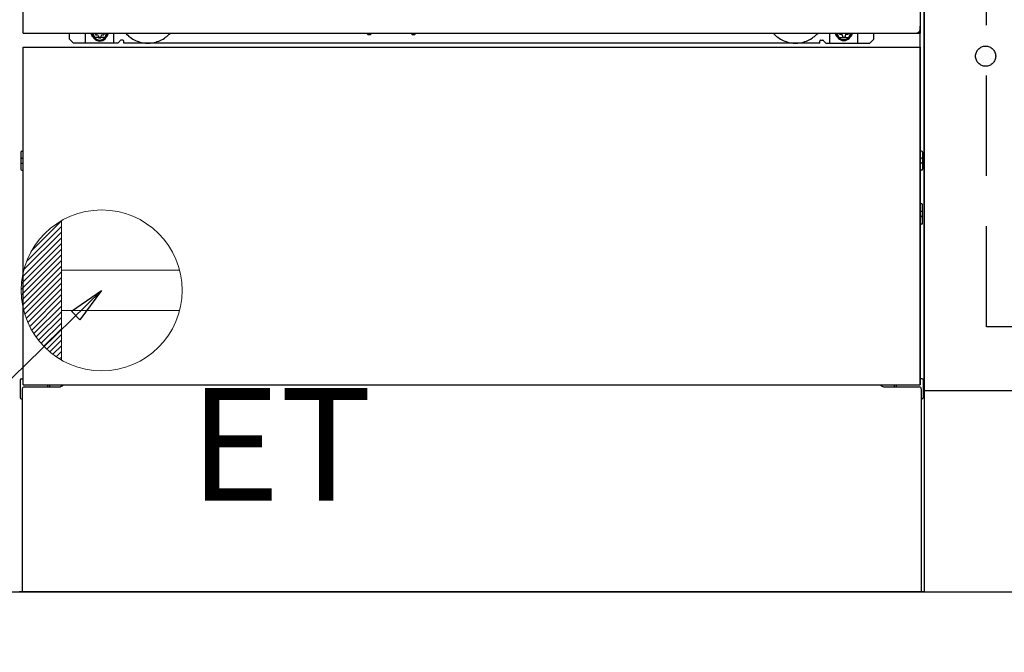
# Model space of a CAD drawing. Extents: x 163 to 26285, y -21830 to -13430.
# Drawn here: x 17180 to 17670, y -19994 to -19679 of the extents above; entities that cross this region are included whole.
import ezdxf

# ---------------------------------------------------------------- set-up
doc = ezdxf.new("R2010")
doc.units = 0
doc.header["$LTSCALE"] = 50
doc.header["$MEASUREMENT"] = 0
for name, pattern in [('HIDDEN', [0.375, 0.25, -0.125]), ('HIDDENNEW0', [4.5, 3, -1.5]), ('PHANTOM', [2.5, 1.25, -0.25, 0.25, -0.25, 0.25, -0.25])]:
    doc.linetypes.add(name, pattern=pattern)
doc.layers.get('0').update_dxf_attribs({"linetype": 'CONTINUOUS'})
for name, color, linetype in [('111-壁仕上', 3, 'CONTINUOUS'), ('120-キャビネット（外）', 7, 'CONTINUOUS'), ('121-キャビネット（中）', 253, 'HIDDEN'), ('150-機器', 8, 'CONTINUOUS'), ('160-文字', 254, 'CONTINUOUS'), ('166-寸法B', 11, 'CONTINUOUS')]:
    doc.layers.add(name, color=color, linetype=linetype)
doc.styles.add('KH001', font='txt')
doc.styles.add('ＭＳ ゴシック', font='txt', dxfattribs={"height": 10})
doc.dimstyles.new('KH1xx030', dxfattribs={"dimscale": 30, "dimtxt": 2, "dimasz": 0.6, "dimexe": 0.3, "dimexo": 1.2, "dimgap": 0.5, "dimtad": 3, "dimdec": 1, "dimdsep": 46, "dimlunit": 6, "dimtxsty": 'KH001', "dimblk": 'DOT', "dimcen": 1, "dimdle": 1, "dimclrd": 256, "dimclre": 256, "dimclrt": 256, "dimadec": 0, "dimazin": 0, "dimtfac": 1, "dimtdec": 1, "dimtix": 1, "dimtmove": 2, "dimatfit": 3, "dimldrblk": 'CLOSEDBLANK', "dimfxl": 1, "dimtolj": 1, "dimtzin": 0, "dimlwd": -1, "dimlwe": -1, "dimarcsym": 0})

# ---------------------------------------------------------------- blocks, each defined once
blk = doc.blocks.new('_Dot')
at = {"color": 0, "linetype": 'ByBlock', "lineweight": -2}
blk.add_line((-0.5, 0), (-1, 0), dxfattribs=at)
at = {"color": 0, "linetype": 'ByBlock', "const_width": 0.5}
blk.add_lwpolyline([(-0.25, 0, 1), (0.25, 0, 1)], format="xyb", close=True, dxfattribs=at)
blk = doc.blocks.new('*D57')
at = {"layer": '166-寸法B', "transparency": 16777216}
for p, q in [((16260.73, -19999.64), (16260.73, -20482.64)), ((18398.73, -19999.64), (18398.73, -20482.64)), ((16278.73, -20473.64), (18380.73, -20473.64))]:
    blk.add_line(p, q, dxfattribs=at)
at = {"layer": '166-寸法B', "transparency": 16777216, "xscale": 18, "yscale": 18, "zscale": 18, "rotation": 180}
blk.add_blockref('_Dot', (16260.73, -20473.64), dxfattribs=at)
at = {"layer": '166-寸法B', "transparency": 16777216, "xscale": 18, "yscale": 18, "zscale": 18}
blk.add_blockref('_Dot', (18398.73, -20473.64), dxfattribs=at)
at = {"layer": '166-寸法B', "transparency": 16777216, "insert": (17329.73, -20424.84), "char_height": 60, "attachment_point": 5, "style": 'KH001'}
blk.add_mtext('\\A1;2,138', dxfattribs=at)
blk = doc.blocks.new('_ClosedBlank')
at = {"color": 0, "linetype": 'ByBlock', "lineweight": -2}
for p, q in [((-1, 0.167), (0, 0)), ((-1, 0.167), (-1, -0.167)), ((0, 0), (-1, -0.167))]:
    blk.add_line(p, q, dxfattribs=at)
blk = doc.blocks.new('*D79')
at = {"layer": '166-寸法B', "transparency": 16777216}
for p, q in [((14979.73, -19999.64), (14979.73, -20617.64)), ((18398.73, -19999.64), (18398.73, -20617.64)), ((14997.73, -20608.64), (18380.73, -20608.64))]:
    blk.add_line(p, q, dxfattribs=at)
at = {"layer": '166-寸法B', "transparency": 16777216, "xscale": 18, "yscale": 18, "zscale": 18, "rotation": 180}
blk.add_blockref('_Dot', (14979.73, -20608.64), dxfattribs=at)
at = {"layer": '166-寸法B', "transparency": 16777216, "xscale": 18, "yscale": 18, "zscale": 18}
blk.add_blockref('_Dot', (18398.73, -20608.64), dxfattribs=at)
at = {"layer": '166-寸法B', "transparency": 16777216, "insert": (16689.23, -20559.84), "char_height": 60, "attachment_point": 5, "style": 'KH001'}
blk.add_mtext('\\A1;3,419', dxfattribs=at)
blk = doc.blocks.new('*D82')
at = {"layer": '166-寸法B', "transparency": 16777216}
for p, q in [((17404.73, -19999.64), (17404.73, -20212.64)), ((18398.73, -19999.64), (18398.73, -20212.64)), ((18380.73, -20203.64), (17422.73, -20203.64))]:
    blk.add_line(p, q, dxfattribs=at)
at = {"layer": '166-寸法B', "transparency": 16777216, "xscale": 18, "yscale": 18, "zscale": 18, "rotation": 180}
blk.add_blockref('_Dot', (17404.73, -20203.64), dxfattribs=at)
at = {"layer": '166-寸法B', "transparency": 16777216, "xscale": 18, "yscale": 18, "zscale": 18}
blk.add_blockref('_Dot', (18398.73, -20203.64), dxfattribs=at)
at = {"layer": '166-寸法B', "transparency": 16777216, "insert": (17901.73, -20158.64), "char_height": 60, "attachment_point": 5, "style": 'KH001'}
blk.add_mtext('\\A1;994', dxfattribs=at)

msp = doc.modelspace()

# ---------------------------------------------------------------- linework, layer by layer
at = {"layer": '111-壁仕上', "ltscale": 2}
msp.add_line((14802.47, -19963.64), (18398.73, -19963.64), dxfattribs=at)
at = {"layer": '120-キャビネット（外）', "color": 6}
for p, q in [((17629.73, -19143.64), (17629.73, -19963.64)), ((17629.73, -19963.64), (17179.73, -19963.64))]:
    msp.add_line(p, q, dxfattribs=at)
for points in [[(17629.73, -19143.64), (18379.73, -19143.64), (18379.73, -19863.64), (17629.73, -19863.64)], [(17629.73, -19863.64), (17629.73, -19863.64), (17629.73, -19143.64), (17629.73, -19143.64)], [(18398.73, -19863.64), (17629.73, -19863.64), (17629.73, -19963.64), (18398.73, -19963.64)]]:
    msp.add_lwpolyline(points, close=True, dxfattribs=at)
at = {"layer": '121-キャビネット（中）', "color": 13, "ltscale": 4}
msp.add_lwpolyline([(17660.73, -19635.74), (18348.73, -19635.74), (18348.73, -19831.74), (17660.73, -19831.74)], close=True, dxfattribs=at)
msp.add_circle((17660.23, -19697.14), 5, dxfattribs=at)
msp.add_circle((17660.23, -19697.14), 5, dxfattribs=at)
at = {"layer": '150-機器', "color": 13}
for p, q in [((17181.73, -19685.64), (17181.73, -19144.64)), ((17627.73, -19144.64), (17627.73, -19685.64)), ((17181.73, -19685.64), (17627.73, -19685.64)), ((17181.73, -19692.64), (17627.73, -19692.64)), ((17181.73, -19860.64), (17181.73, -19692.64)), ((17627.73, -19692.64), (17627.73, -19860.64)), ((17181.73, -19860.64), (17627.73, -19860.64))]:
    msp.add_line(p, q, dxfattribs=at)
at = {"layer": '150-機器', "color": 13, "linetype": 'Continuous'}
for p, q in [((17627.72, -19860.64), (17627.72, -19682.14)), ((17204.72, -19688.64), (17204.72, -19685.64)), ((17206.72, -19690.64), (17204.72, -19688.64)), ((17212.72, -19690.64), (17212.72, -19685.64)), ((17217.67, -19685.64), (17217.67, -19686.49)), ((17217.67, -19686.49), (17218.37, -19686.49)), ((17219.17, -19687.29), (17219.17, -19687.99)), ((17219.17, -19687.99), (17220.37, -19687.99)), ((17220.37, -19687.29), (17220.37, -19687.99)), ((17221.17, -19686.49), (17221.87, -19686.49)), ((17221.87, -19685.64), (17221.87, -19686.49)), ((17226.72, -19690.64), (17226.72, -19685.64)), ((17231.22, -19689.14), (17230.22, -19689.14)), ((17352.79, -19685.64), (17352.77, -19685.78)), ((17353.27, -19686.33), (17354.2, -19686.33)), ((17354.68, -19685.64), (17354.69, -19685.78)), ((17374.79, -19685.64), (17374.77, -19685.78)), ((17375.27, -19686.33), (17376.2, -19686.33)), ((17376.68, -19685.64), (17376.69, -19685.78)), ((17578.22, -19689.14), (17579.22, -19689.14)), ((17582.72, -19690.64), (17582.72, -19685.64)), ((17587.62, -19685.64), (17587.62, -19686.24)), ((17587.62, -19686.24), (17588.32, -19686.24)), ((17589.12, -19687.04), (17589.12, -19687.74)), ((17589.12, -19687.74), (17590.32, -19687.74)), ((17590.32, -19687.04), (17590.32, -19687.74)), ((17591.12, -19686.24), (17591.82, -19686.24)), ((17591.82, -19685.64), (17591.82, -19686.24)), ((17596.72, -19690.64), (17596.72, -19685.64)), ((17602.72, -19690.64), (17604.72, -19688.64)), ((17604.72, -19688.64), (17604.72, -19685.64)), ((17228.72, -19690.64), (17206.72, -19690.64)), ((17228.72, -19690.64), (17229.72, -19689.64)), ((17231.72, -19690.64), (17231.72, -19689.64)), ((17577.72, -19690.64), (17231.72, -19690.64)), ((17577.72, -19690.64), (17577.72, -19689.64)), ((17580.72, -19690.64), (17579.72, -19689.64)), ((17580.72, -19690.64), (17602.72, -19690.64)), ((17180.52, -19744.88), (17180.52, -19753.39)), ((17181.01, -19744.38), (17181.72, -19744.38)), ((17181.02, -19747.89), (17181.72, -19747.89)), ((17628.42, -19744.38), (17627.72, -19744.38)), ((17628.42, -19747.89), (17627.72, -19747.89)), ((17628.92, -19744.88), (17628.92, -19753.39)), ((17181.02, -19750.39), (17181.72, -19750.39)), ((17628.42, -19750.39), (17627.72, -19750.39)), ((17181.01, -19753.89), (17181.72, -19753.9)), ((17628.42, -19753.89), (17627.72, -19753.9)), ((17628.43, -19770.63), (17627.74, -19770.61)), ((17628.92, -19780.15), (17628.92, -19771.13)), ((17628.42, -19774.39), (17627.72, -19774.39)), ((17628.42, -19776.89), (17627.72, -19776.89)), ((17628.43, -19780.65), (17627.72, -19780.66)), ((17180.22, -19858.13), (17180.22, -19867.15)), ((17180.71, -19857.63), (17181.71, -19857.61)), ((17628.73, -19857.63), (17627.72, -19857.61)), ((17629.22, -19858.13), (17629.22, -19867.15)), ((17181.22, -19862.64), (17181.22, -19963.64)), ((17182.22, -19861.64), (17199.42, -19861.64)), ((17610.02, -19861.64), (17627.22, -19861.64)), ((17628.22, -19862.64), (17628.22, -19895.64)), ((17180.71, -19867.65), (17181.22, -19867.66)), ((17628.73, -19867.65), (17628.22, -19867.66)), ((17628.22, -19895.64), (17628.22, -19963.64)), ((17628.22, -19963.64), (17181.22, -19963.64))]:
    msp.add_line(p, q, dxfattribs=at)
at = {"layer": '150-機器', "color": 13, "linetype": 'HIDDENNEW0'}
for p, q in [((17221.81, -19687.89), (17217.72, -19687.89)), ((17587.62, -19687.89), (17591.72, -19687.89)), ((17193.72, -19860.64), (17193.72, -19861.64)), ((17194.72, -19860.64), (17194.72, -19861.64)), ((17614.72, -19860.64), (17614.72, -19861.64)), ((17615.72, -19860.64), (17615.72, -19861.64))]:
    msp.add_line(p, q, dxfattribs=at)
at = {"layer": '150-機器', "color": 13, "linetype": 'PHANTOM'}
msp.add_arc((17625.72, -19683.64), 2, 270, 0, dxfattribs=at)
at = {"layer": '150-機器', "color": 13, "linetype": 'Continuous'}
for centre, radius, start, end in [((17217.72, -19685.64), 2.25, 180.1379, 236.251), ((17219.77, -19685.89), 3.75, 176.2297, 180), ((17219.77, -19685.89), 3.75, 180, 0), ((17219.77, -19685.89), 3.25, 175.6487, 180), ((17219.77, -19685.89), 3.25, 180, 0), ((17218.37, -19687.29), 0.8, 0, 90), ((17221.17, -19687.29), 0.8, 90, 180), ((17221.72, -19685.64), 2.25, 303.749, 359.8621), ((17219.77, -19685.89), 3.25, 0, 4.3513), ((17219.77, -19685.89), 3.75, 0, 3.7703), ((17230.22, -19689.64), 0.5, 90, 180), ((17231.22, -19689.64), 0.5, 0, 90), ((17353.27, -19685.83), 0.5, 174.1289, 269.974), ((17354.2, -19685.83), 0.5, 270.0031, 5.8482), ((17375.27, -19685.83), 0.5, 174.1289, 269.974), ((17376.2, -19685.83), 0.5, 270.0031, 5.8482), ((17578.22, -19689.64), 0.5, 90, 180), ((17579.22, -19689.64), 0.5, 0, 90), ((17587.72, -19685.64), 2.25, 180.1379, 236.251), ((17589.72, -19685.64), 3.75, 180.0827, 359.9173), ((17589.72, -19685.64), 3.25, 180.0955, 359.9045), ((17588.32, -19687.04), 0.8, 0, 90), ((17591.12, -19687.04), 0.8, 90, 180), ((17591.72, -19685.64), 2.25, 303.749, 359.8621), ((17181.02, -19744.88), 0.5, 90.3838, 179.9841), ((17181.02, -19748.39), 0.5, 90, 180), ((17628.42, -19744.88), 0.5, 359.9929, 89.5931), ((17628.42, -19748.39), 0.5, 0, 90), ((17181.02, -19749.89), 0.5, 180, 270), ((17628.42, -19749.89), 0.5, 270, 360), ((17181.02, -19753.39), 0.5, 180.0159, 269.6162), ((17628.42, -19753.39), 0.5, 270.4069, 0.0071), ((17628.42, -19771.13), 0.5, 359.9942, 88.8484), ((17628.42, -19774.89), 0.5, 0, 90), ((17628.42, -19776.39), 0.5, 270, 360), ((17628.42, -19780.15), 0.5, 271.1516, 0.0058), ((17180.72, -19858.13), 0.5, 91.1516, 180.0058), ((17628.72, -19858.13), 0.5, 359.9942, 88.8484), ((17182.22, -19862.64), 1, 90, 180), ((17199.42, -19858.64), 3, 270, 318.0508), ((17610.02, -19858.64), 3, 221.9492, 270), ((17627.22, -19862.64), 1, 0, 90), ((17180.72, -19867.15), 0.5, 179.9942, 268.8484), ((17628.72, -19867.15), 0.5, 271.1516, 0.0058)]:
    msp.add_arc(centre, radius, start, end, dxfattribs=at)
at = {"layer": '150-機器', "color": 13, "linetype": 'HIDDENNEW0'}
for centre, radius, start, end in [((17217.72, -19685.64), 2.25, 236.251, 270), ((17221.72, -19685.64), 2.25, 270, 303.749), ((17243.72, -19675.64), 15, 221.8381, 318.1619), ((17565.72, -19675.64), 15, 221.8381, 318.1619), ((17587.72, -19685.64), 2.25, 236.251, 270), ((17591.72, -19685.64), 2.25, 270, 303.749), ((17243.72, -19675.64), 15, 262.8344, 277.1656), ((17565.72, -19675.64), 15, 262.8344, 277.1656)]:
    msp.add_arc(centre, radius, start, end, dxfattribs=at)
at = {"layer": '150-機器', "color": 13}
msp.add_point((17219.77, -19685.89), dxfattribs=at)
at = {"layer": '160-文字', "color": 4, "linetype": 'Continuous', "lineweight": 20}
for p, q in [((17183.48, -19799.07), (17200.73, -19781.82)), ((17186.11, -19793.61), (17200.7, -19779.02)), ((17200.73, -19779), (17200.73, -19848.28)), ((17182.09, -19803.28), (17200.73, -19784.65)), ((17180.88, -19810.15), (17200.73, -19790.3)), ((17181.3, -19806.9), (17200.73, -19787.48)), ((17180.73, -19813.13), (17200.73, -19793.13)), ((17180.79, -19815.9), (17200.73, -19795.96)), ((17181.02, -19818.49), (17200.73, -19798.79)), ((17181.4, -19820.95), (17200.73, -19801.62)), ((17181.9, -19823.27), (17200.73, -19804.45)), ((17259.46, -19803.64), (17200.73, -19803.64)), ((17182.52, -19825.48), (17200.73, -19807.27)), ((17183.24, -19827.59), (17200.73, -19810.1)), ((17184.05, -19829.61), (17200.73, -19812.93)), ((17184.95, -19831.54), (17200.73, -19815.76)), ((17185.94, -19833.38), (17200.73, -19818.59)), ((17187, -19835.15), (17200.73, -19821.42)), ((17188.14, -19836.84), (17200.73, -19824.24)), ((17259.46, -19823.64), (17200.73, -19823.64)), ((17189.35, -19838.45), (17200.73, -19827.07)), ((17190.64, -19839.99), (17200.73, -19829.9)), ((17191.99, -19841.47), (17200.73, -19832.73)), ((17193.42, -19842.87), (17200.73, -19835.56)), ((17194.92, -19844.2), (17200.73, -19838.39)), ((17196.49, -19845.46), (17200.73, -19841.22)), ((17198.13, -19846.65), (17200.73, -19844.04)), ((17199.84, -19847.76), (17200.73, -19846.87))]:
    msp.add_line(p, q, dxfattribs=at)
msp.add_circle((17220.73, -19813.64), 40, dxfattribs=at)

# ---------------------------------------------------------------- texts
at = {"layer": '160-文字', "color": 4, "lineweight": 0, "insert": (17264.42, -19862.21), "char_height": 56, "attachment_point": 1, "line_spacing_factor": 0.782827, "style": 'ＭＳ ゴシック'}
msp.add_mtext('ET', dxfattribs=at)

# ---------------------------------------------------------------- dimensions: what is measured, and where the dimension line sits
at = {"layer": '166-寸法B'}
for base, p1, p2, picture, middle in [((18398.73, -20608.64), (14979.73, -19963.64), (18398.73, -19963.64), '*D79', (16689.23, -20559.84)), ((17404.73, -20203.64), (18398.73, -19963.64), (17404.73, -19963.64), '*D82', (17901.73, -20158.64))]:
    dim = msp.add_linear_dim(base=base, p1=p1, p2=p2, angle=180, dimstyle='KH1xx030', dxfattribs=at)
    dim.commit()
    dim.dimension.update_dxf_attribs({"geometry": picture, "text_midpoint": middle})
dim = msp.add_linear_dim(base=(18398.73, -20473.64), p1=(16260.73, -19963.64), p2=(18398.73, -19963.64), dimstyle='KH1xx030', dxfattribs=at)
dim.commit()
dim.dimension.update_dxf_attribs({"geometry": '*D57', "text_midpoint": (17329.73, -20424.84)})

# ---------------------------------------------------------------- leaders
at = {"layer": '160-文字', "annotation_type": 0, "has_hookline": 1, "hookline_direction": 1, "text_width": 1319.09}
msp.add_leader([(17220.73, -19813.64), (16080, -20926.09), (16062, -20926.09)], dimstyle='KH1xx030', override={"dimgap": 0.5, "dimtad": 1}, dxfattribs=at)

doc.saveas('drawing.dxf')
